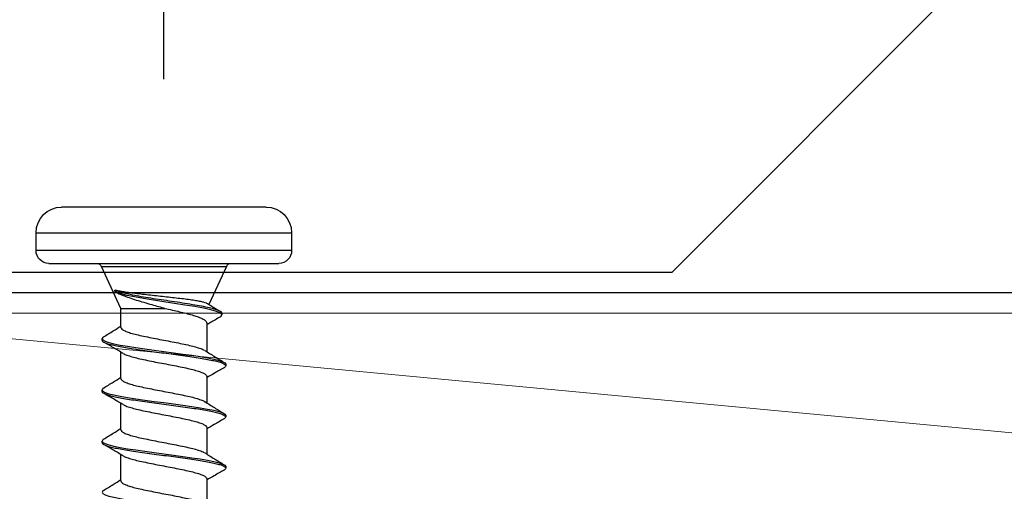
# Model space of a CAD drawing. Extents: x -15.4 to 21, y -7 to 14.7.
# Drawn here: x -4.1 to -2.2, y 4 to 4.9 of the extents above; entities that cross this region are included whole.
import ezdxf
from ezdxf import colors
from ezdxf.entities.mleader import LeaderData, LeaderLine
from ezdxf.math import Vec2, Vec3

# ---------------------------------------------------------------- set-up
doc = ezdxf.new("R2010")
doc.units = 0
doc.header["$LTSCALE"] = 0.1
doc.header["$MEASUREMENT"] = 0
doc.layers.get('0').update_dxf_attribs({"linetype": 'CONTINUOUS'})
doc.layers.get('Defpoints').update_dxf_attribs({"color": 234, "linetype": 'CONTINUOUS'})
for name, color, linetype, lineweight in [('CLIP-CLEAT', 4, 'CONTINUOUS', 25), ('MEMBRANE', 9, 'CONTINUOUS', 30), ('SUBSTRATE', 8, 'CONTINUOUS', 5)]:
    doc.layers.add(name, color=color, linetype=linetype, lineweight=lineweight)
doc.styles.get("Standard").update_dxf_attribs({"font": 'arial.ttf'})
doc.dimstyles.new('Standard MED', dxfattribs={"dimtxt": 0.25, "dimasz": 0.25, "dimexe": 0.1, "dimexo": 0.1, "dimgap": 0.1, "dimtad": 0, "dimtih": 1, "dimtoh": 1, "dimdec": 3, "dimzin": 0, "dimdsep": 46, "dimtxsty": 'Standard', "dimcen": 0, "dimclrd": 256, "dimclre": 256, "dimclrt": 256, "dimadec": 0, "dimazin": 0, "dimtfac": 1, "dimtdec": 3, "dimtofl": 0, "dimtmove": 2, "dimatfit": 3, "dimfxl": 1, "dimfrac": 2, "dimtolj": 1, "dimtzin": 0, "dimarcsym": 2})

# ---------------------------------------------------------------- blocks, each defined once
blk = doc.blocks.new('Defined Universal Fastener')
at = {"color": 7, "linetype": 'Continuous', "lineweight": 25}
for p, q in [((27.94, -2.774), (28.34, -2.774)), ((27.89, -2.824), (27.89, -2.859)), ((28.39, -2.859), (28.39, -2.824)), ((28.365, -2.884), (27.915, -2.884)), ((28.0177, -2.8898), (28.0523, -2.964)), ((28.224, -2.9719), (28.2623, -2.8898)), ((28.2301, -2.942), (28.2328, -2.9403)), ((28.0263, -2.9817), (28.0263, -2.9847)), ((28.224, -2.9719), (28.1378, -2.9719)), ((28.224, -3.009), (28.224, -2.9719)), ((28.056, -3.0006), (28.056, -3.0565)), ((28.261, -3.034), (28.261, -3.031)), ((28.224, -3.109), (28.224, -3.0573)), ((28.019, -3.081), (28.019, -3.084)), ((28.056, -3.1047), (28.056, -3.1565)), ((28.261, -3.134), (28.261, -3.131)), ((28.224, -3.209), (28.224, -3.1573)), ((28.019, -3.181), (28.019, -3.184)), ((28.056, -3.2047), (28.056, -3.2565)), ((28.261, -3.234), (28.261, -3.231)), ((28.224, -3.309), (28.224, -3.2573)), ((28.019, -3.281), (28.019, -3.284)), ((28.056, -3.3047), (28.056, -3.3565))]:
    blk.add_line(p, q, dxfattribs=at)
at = {"color": 8, "linetype": 'Continuous', "lineweight": 25}
for p, q in [((28.39, -2.824), (27.89, -2.824)), ((27.89, -2.859), (28.39, -2.859)), ((28.2623, -2.8898), (28.0177, -2.8898))]:
    blk.add_line(p, q, dxfattribs=at)
at = {"color": 7, "linetype": 'Continuous', "lineweight": 25, "flags": 128}
for points in [[(28.03, -2.9884), (28.0277, -2.9871), (28.0264, -2.984), (28.0295, -2.9809), (28.0368, -2.9778), (28.0479, -2.9746), (28.0623, -2.9715), (28.0795, -2.9684), (28.0987, -2.9653), (28.1191, -2.9621), (28.14, -2.959), (28.1605, -2.9559), (28.1799, -2.9528), (28.1974, -2.9496), (28.2125, -2.9465), (28.2237, -2.9436), (28.232, -2.9407), (28.2371, -2.9378), (28.2371, -2.9378)], [(28.2578, -3.0275), (28.2595, -3.0285), (28.261, -3.031), (28.2595, -3.0336), (28.2551, -3.036), (28.2479, -3.0385), (28.2379, -3.041), (28.2255, -3.0436), (28.2111, -3.046), (28.195, -3.0485), (28.1774, -3.051), (28.1588, -3.0536), (28.14, -3.056), (28.1212, -3.0585), (28.1026, -3.061), (28.085, -3.0636), (28.0689, -3.066), (28.0545, -3.0685), (28.0421, -3.071), (28.0321, -3.0736), (28.0249, -3.076), (28.0205, -3.0785), (28.019, -3.081), (28.019, -3.081)], [(28.2578, -3.1275), (28.2595, -3.1285), (28.261, -3.131), (28.2595, -3.1336), (28.2551, -3.136), (28.2479, -3.1385), (28.2379, -3.141), (28.2255, -3.1436), (28.2111, -3.146), (28.195, -3.1485), (28.1774, -3.151), (28.1588, -3.1536), (28.14, -3.156), (28.1212, -3.1585), (28.1026, -3.161), (28.085, -3.1636), (28.0689, -3.166), (28.0545, -3.1685), (28.0421, -3.171), (28.0321, -3.1736), (28.0249, -3.176), (28.0205, -3.1785), (28.019, -3.181), (28.019, -3.181)], [(28.2578, -3.2275), (28.2595, -3.2285), (28.261, -3.231), (28.2595, -3.2336), (28.2551, -3.236), (28.2479, -3.2385), (28.2379, -3.241), (28.2255, -3.2436), (28.2111, -3.246), (28.195, -3.2485), (28.1774, -3.251), (28.1588, -3.2536), (28.14, -3.256), (28.1212, -3.2585), (28.1026, -3.261), (28.085, -3.2636), (28.0689, -3.266), (28.0545, -3.2685), (28.0421, -3.271), (28.0321, -3.2736), (28.0249, -3.276), (28.0205, -3.2785), (28.019, -3.281), (28.019, -3.281)], [(28.2578, -3.3275), (28.2595, -3.3285), (28.261, -3.331), (28.2595, -3.3336), (28.2551, -3.336), (28.2479, -3.3385), (28.2379, -3.341), (28.2255, -3.3436), (28.2111, -3.346), (28.195, -3.3485), (28.1774, -3.351), (28.1588, -3.3536), (28.14, -3.356), (28.1212, -3.3585), (28.1026, -3.361), (28.085, -3.3636), (28.0689, -3.366), (28.0545, -3.3685), (28.0421, -3.371), (28.0321, -3.3736), (28.0249, -3.376), (28.0205, -3.3785), (28.019, -3.381), (28.019, -3.381)]]:
    blk.add_lwpolyline(points, dxfattribs=at)
at = {"color": 7, "linetype": 'Continuous', "lineweight": 25}
for centre, radius, start, end in [((27.94, -2.824), 0.05, 90, 180), ((28.34, -2.824), 0.05, 0, 90), ((27.915, -2.859), 0.025, 180, 270), ((28.365, -2.859), 0.025, 270, 0), ((28.0086, -2.894), 0.01, 25, 90), ((28.2714, -2.894), 0.01, 90, 155)]:
    blk.add_arc(centre, radius, start, end, dxfattribs=at)
for points, knots in [([(28.0267, -2.9817), (28.0266, -2.9814), (28.0259, -2.9802), (28.029, -2.9779), (28.036, -2.9748), (28.0473, -2.9716), (28.0618, -2.9685), (28.0791, -2.9654), (28.0984, -2.9623), (28.1189, -2.9591), (28.14, -2.956), (28.1606, -2.9529), (28.1802, -2.9498), (28.1978, -2.9466), (28.2116, -2.9438), (28.2218, -2.9412), (28.2292, -2.9389), (28.2326, -2.9374), (28.2342, -2.9366)], [0, 0, 0, 0, 0.015497, 0.088699, 0.16132, 0.233349, 0.304798, 0.375655, 0.445932, 0.515617, 0.584723, 0.653237, 0.721172, 0.788516, 0.855281, 0.903832, 0.952073, 1, 1, 1, 1]), ([(28.0547, -2.9627), (28.0553, -2.9624), (28.0568, -2.9614), (28.0619, -2.9599), (28.0697, -2.9582), (28.0797, -2.9565), (28.0915, -2.9548), (28.1049, -2.9531), (28.1194, -2.9514), (28.1349, -2.9497), (28.1507, -2.948), (28.1665, -2.9463), (28.1818, -2.9446), (28.1963, -2.9429), (28.2093, -2.9411), (28.2207, -2.9394), (28.2289, -2.9379), (28.2327, -2.937), (28.2342, -2.9366)], [0, 0, 0, 0, 0.038932, 0.100293, 0.163375, 0.2258, 0.289977, 0.353471, 0.418748, 0.483321, 0.549707, 0.61537, 0.682875, 0.749637, 0.818272, 0.88614, 0.955916, 1, 1, 1, 1]), ([(28.2301, -2.942), (28.23, -2.942), (28.2275, -2.9435), (28.2202, -2.9464), (28.2083, -2.9509), (28.1944, -2.9554), (28.1792, -2.9599), (28.1645, -2.9641), (28.1505, -2.9682), (28.1421, -2.9707), (28.1378, -2.9719)], [0, 0, 0, 0, 0.003999, 0.161344, 0.313039, 0.469469, 0.615454, 0.766017, 0.881793, 1, 1, 1, 1]), ([(28.2342, -2.9366), (28.2345, -2.9367), (28.2348, -2.9368), (28.2351, -2.9369), (28.2354, -2.937), (28.2356, -2.9371), (28.2359, -2.9372), (28.2363, -2.9374), (28.2367, -2.9376), (28.2371, -2.9378)], [0, 0, 0, 0, 0.0000762084, 0.0000762084, 0.0000762084, 0.0001524168, 0.0001524168, 0.0001524168, 0.0002941356, 0.0002941356, 0.0002941356, 0.0002941356]), ([(28.0546, -2.9626), (28.0518, -2.9643), (28.0434, -2.9694), (28.035, -2.9745), (28.0294, -2.9779)], [0, 0, 0, 0, 0.3340947, 1, 1, 1, 1]), ([(28.1378, -2.9719), (28.133, -2.973), (28.1234, -2.9751), (28.1095, -2.9783), (28.0963, -2.9815), (28.0846, -2.9847), (28.0744, -2.9879), (28.0663, -2.9911), (28.0603, -2.9944), (28.0566, -2.9975), (28.0562, -2.9996), (28.0561, -3.0006)], [0, 0, 0, 0, 0.110255, 0.223706, 0.333971, 0.447433, 0.5577, 0.671165, 0.781433, 0.894899, 1, 1, 1, 1]), ([(28.0295, -2.9884), (28.0359, -2.9922), (28.0448, -2.9973), (28.0536, -3.0026), (28.056, -3.0041)], [0, 0, 0, 0, 0.725059, 1, 1, 1, 1]), ([(28.224, -3.009), (28.2237, -3.0101), (28.2231, -3.0122), (28.2181, -3.0152), (28.2103, -3.0184), (28.1998, -3.0216), (28.187, -3.0246), (28.1724, -3.0277), (28.1565, -3.0309), (28.14, -3.034), (28.1235, -3.0371), (28.1076, -3.0403), (28.093, -3.0434), (28.0802, -3.0464), (28.0698, -3.0496), (28.063, -3.0522), (28.0609, -3.0537), (28.0602, -3.0542)], [0, 0, 0, 0, 0.069573, 0.138084, 0.207484, 0.277173, 0.345809, 0.414979, 0.484726, 0.553612, 0.622498, 0.692245, 0.761415, 0.830051, 0.89974, 0.96914, 1, 1, 1, 1]), ([(28.2581, -3.0275), (28.2517, -3.0236), (28.2403, -3.0167), (28.229, -3.0096), (28.224, -3.0065)], [0, 0, 0, 0, 0.559361, 1, 1, 1, 1]), ([(28.261, -3.034), (28.2607, -3.0349), (28.2601, -3.0366), (28.2555, -3.039), (28.2483, -3.0415), (28.2383, -3.044), (28.2259, -3.0466), (28.2114, -3.049), (28.1952, -3.0515), (28.1775, -3.054), (28.159, -3.0566), (28.14, -3.059), (28.121, -3.0615), (28.1025, -3.064), (28.0848, -3.0666), (28.0686, -3.069), (28.0541, -3.0715), (28.0417, -3.074), (28.0317, -3.0766), (28.0245, -3.079), (28.02, -3.0815), (28.0186, -3.084), (28.0195, -3.0861), (28.0218, -3.0873), (28.0226, -3.0877)], [0, 0, 0, 0, 0.046866, 0.093134, 0.139403, 0.186269, 0.233135, 0.279403, 0.325672, 0.372538, 0.419403, 0.465672, 0.511941, 0.558807, 0.605672, 0.651941, 0.69821, 0.745076, 0.791941, 0.83821, 0.884479, 0.931345, 0.97821, 1, 1, 1, 1]), ([(28.2197, -3.0599), (28.226, -3.0562), (28.2386, -3.0487), (28.2514, -3.0414), (28.2578, -3.0377)], [0, 0, 0, 0, 0.49779, 1, 1, 1, 1]), ([(28.0599, -3.0541), (28.0536, -3.058), (28.041, -3.0659), (28.0283, -3.0736), (28.0219, -3.0775)], [0, 0, 0, 0, 0.498065, 1, 1, 1, 1]), ([(28.2193, -3.0598), (28.2188, -3.0602), (28.2168, -3.0616), (28.2102, -3.0641), (28.1998, -3.0673), (28.187, -3.0703), (28.1724, -3.0734), (28.1565, -3.0767), (28.14, -3.0797), (28.1235, -3.0828), (28.1076, -3.086), (28.093, -3.0891), (28.0802, -3.0922), (28.0697, -3.0954), (28.0619, -3.0985), (28.0569, -3.1015), (28.0563, -3.1037), (28.056, -3.1047)], [0, 0, 0, 0, 0.0249325, 0.0947567, 0.1648718, 0.2339278, 0.3035212, 0.3736948, 0.443002, 0.5123091, 0.5824827, 0.6520761, 0.7211321, 0.7912472, 0.8610714, 0.9300015, 1, 1, 1, 1]), ([(28.0222, -3.0877), (28.0286, -3.0914), (28.0399, -3.0979), (28.0511, -3.1045), (28.056, -3.1073)], [0, 0, 0, 0, 0.566927, 1, 1, 1, 1]), ([(28.224, -3.109), (28.2237, -3.1101), (28.2231, -3.1122), (28.2181, -3.1152), (28.2103, -3.1184), (28.1998, -3.1216), (28.187, -3.1246), (28.1724, -3.1277), (28.1565, -3.1309), (28.14, -3.134), (28.1235, -3.1371), (28.1076, -3.1403), (28.093, -3.1434), (28.0802, -3.1464), (28.0698, -3.1496), (28.063, -3.1522), (28.0609, -3.1537), (28.0602, -3.1542)], [0, 0, 0, 0, 0.069573, 0.138084, 0.207484, 0.277173, 0.345809, 0.414979, 0.484726, 0.553612, 0.622498, 0.692245, 0.761415, 0.830051, 0.89974, 0.96914, 1, 1, 1, 1]), ([(28.2581, -3.1275), (28.2517, -3.1236), (28.2403, -3.1167), (28.229, -3.1096), (28.224, -3.1065)], [0, 0, 0, 0, 0.559361, 1, 1, 1, 1]), ([(28.261, -3.134), (28.2607, -3.1349), (28.2601, -3.1366), (28.2555, -3.139), (28.2483, -3.1415), (28.2383, -3.144), (28.2259, -3.1466), (28.2114, -3.149), (28.1952, -3.1515), (28.1775, -3.154), (28.159, -3.1566), (28.14, -3.159), (28.121, -3.1615), (28.1025, -3.164), (28.0848, -3.1666), (28.0686, -3.169), (28.0541, -3.1715), (28.0417, -3.174), (28.0317, -3.1766), (28.0245, -3.179), (28.02, -3.1815), (28.0186, -3.184), (28.0195, -3.1861), (28.0218, -3.1873), (28.0226, -3.1877)], [0, 0, 0, 0, 0.046866, 0.093134, 0.139403, 0.186269, 0.233135, 0.279403, 0.325672, 0.372538, 0.419403, 0.465672, 0.511941, 0.558807, 0.605672, 0.651941, 0.69821, 0.745076, 0.791941, 0.83821, 0.884479, 0.931345, 0.97821, 1, 1, 1, 1]), ([(28.2197, -3.1599), (28.226, -3.1562), (28.2386, -3.1487), (28.2514, -3.1414), (28.2578, -3.1377)], [0, 0, 0, 0, 0.49779, 1, 1, 1, 1]), ([(28.0599, -3.1541), (28.0536, -3.158), (28.041, -3.1659), (28.0283, -3.1736), (28.0219, -3.1775)], [0, 0, 0, 0, 0.498065, 1, 1, 1, 1]), ([(28.2193, -3.1598), (28.2188, -3.1602), (28.2168, -3.1616), (28.2102, -3.1641), (28.1998, -3.1673), (28.187, -3.1703), (28.1724, -3.1734), (28.1565, -3.1767), (28.14, -3.1797), (28.1235, -3.1828), (28.1076, -3.186), (28.093, -3.1891), (28.0802, -3.1922), (28.0697, -3.1954), (28.0619, -3.1985), (28.0569, -3.2015), (28.0563, -3.2037), (28.056, -3.2047)], [0, 0, 0, 0, 0.0249325, 0.0947567, 0.1648718, 0.2339278, 0.3035212, 0.3736948, 0.443002, 0.5123091, 0.5824827, 0.6520761, 0.7211321, 0.7912472, 0.8610714, 0.9300015, 1, 1, 1, 1]), ([(28.0222, -3.1877), (28.0286, -3.1914), (28.0399, -3.1979), (28.0511, -3.2045), (28.056, -3.2073)], [0, 0, 0, 0, 0.566927, 1, 1, 1, 1]), ([(28.224, -3.209), (28.2237, -3.2101), (28.2231, -3.2122), (28.2181, -3.2152), (28.2103, -3.2184), (28.1998, -3.2216), (28.187, -3.2246), (28.1724, -3.2277), (28.1565, -3.2309), (28.14, -3.234), (28.1235, -3.2371), (28.1076, -3.2403), (28.093, -3.2434), (28.0802, -3.2464), (28.0698, -3.2496), (28.063, -3.2522), (28.0609, -3.2537), (28.0602, -3.2542)], [0, 0, 0, 0, 0.069573, 0.138084, 0.207484, 0.277173, 0.345809, 0.414979, 0.484726, 0.553612, 0.622498, 0.692245, 0.761415, 0.830051, 0.89974, 0.96914, 1, 1, 1, 1]), ([(28.2581, -3.2275), (28.2517, -3.2236), (28.2403, -3.2167), (28.229, -3.2096), (28.224, -3.2065)], [0, 0, 0, 0, 0.559361, 1, 1, 1, 1]), ([(28.261, -3.234), (28.2607, -3.2349), (28.2601, -3.2366), (28.2555, -3.239), (28.2483, -3.2415), (28.2383, -3.244), (28.2259, -3.2466), (28.2114, -3.249), (28.1952, -3.2515), (28.1775, -3.254), (28.159, -3.2566), (28.14, -3.259), (28.121, -3.2615), (28.1025, -3.264), (28.0848, -3.2666), (28.0686, -3.269), (28.0541, -3.2715), (28.0417, -3.274), (28.0317, -3.2766), (28.0245, -3.279), (28.02, -3.2815), (28.0186, -3.284), (28.0195, -3.2861), (28.0218, -3.2873), (28.0226, -3.2877)], [0, 0, 0, 0, 0.046866, 0.093134, 0.139403, 0.186269, 0.233135, 0.279403, 0.325672, 0.372538, 0.419403, 0.465672, 0.511941, 0.558807, 0.605672, 0.651941, 0.69821, 0.745076, 0.791941, 0.83821, 0.884479, 0.931345, 0.97821, 1, 1, 1, 1]), ([(28.0599, -3.2541), (28.0536, -3.258), (28.041, -3.2659), (28.0283, -3.2736), (28.0219, -3.2775)], [0, 0, 0, 0, 0.498065, 1, 1, 1, 1]), ([(28.2197, -3.2599), (28.226, -3.2562), (28.2386, -3.2487), (28.2514, -3.2414), (28.2578, -3.2377)], [0, 0, 0, 0, 0.49779, 1, 1, 1, 1]), ([(28.2193, -3.2598), (28.2188, -3.2602), (28.2168, -3.2616), (28.2102, -3.2641), (28.1998, -3.2673), (28.187, -3.2703), (28.1724, -3.2734), (28.1565, -3.2767), (28.14, -3.2797), (28.1235, -3.2828), (28.1076, -3.286), (28.093, -3.2891), (28.0802, -3.2922), (28.0697, -3.2954), (28.0619, -3.2985), (28.0569, -3.3015), (28.0563, -3.3037), (28.056, -3.3047)], [0, 0, 0, 0, 0.0249325, 0.0947567, 0.1648718, 0.2339278, 0.3035212, 0.3736948, 0.443002, 0.5123091, 0.5824827, 0.6520761, 0.7211321, 0.7912472, 0.8610714, 0.9300015, 1, 1, 1, 1]), ([(28.0222, -3.2877), (28.0286, -3.2914), (28.0399, -3.2979), (28.0511, -3.3045), (28.056, -3.3073)], [0, 0, 0, 0, 0.566927, 1, 1, 1, 1]), ([(28.224, -3.309), (28.2237, -3.3101), (28.2231, -3.3122), (28.2181, -3.3152), (28.2103, -3.3184), (28.1998, -3.3216), (28.187, -3.3246), (28.1724, -3.3277), (28.1565, -3.3309), (28.14, -3.334), (28.1235, -3.3371), (28.1076, -3.3403), (28.093, -3.3434), (28.0802, -3.3464), (28.0698, -3.3496), (28.063, -3.3522), (28.0609, -3.3537), (28.0602, -3.3542)], [0, 0, 0, 0, 0.069573, 0.138084, 0.207484, 0.277173, 0.345809, 0.414979, 0.484726, 0.553612, 0.622498, 0.692245, 0.761415, 0.830051, 0.89974, 0.96914, 1, 1, 1, 1]), ([(28.2581, -3.3275), (28.2517, -3.3236), (28.2403, -3.3167), (28.229, -3.3096), (28.224, -3.3065)], [0, 0, 0, 0, 0.559361, 1, 1, 1, 1])]:
    blk.add_open_spline(points, degree=3, knots=knots, dxfattribs=at)
blk = doc.blocks.new('_ArchTick')
at = {"color": 0, "linetype": 'ByBlock', "const_width": 0.15}
blk.add_lwpolyline([(-0.5, -0.5), (0.5, 0.5)], dxfattribs=at)
blk = doc.blocks.new('*D15')
at = {"lineweight": -2, "transparency": 16777216}
for p, q in [((-5.0944, 4.6827), (-5.0944, 7.1017)), ((-3.8444, 4.8102), (-3.8444, 7.1017)), ((-5.0944, 6.8517), (-6.0564, 6.8517)), ((-3.8444, 6.8517), (-5.0944, 6.8517))]:
    blk.add_line(p, q, dxfattribs=at)
at = {"layer": 'Defpoints', "color": 0, "transparency": 16777216}
for p in [(-5.0944, 6.8517), (-3.8444, 4.5602), (-5.0944, 4.4327)]:
    blk.add_point(p, dxfattribs=at)
at = {"lineweight": -2, "transparency": 16777216, "xscale": 0.25, "yscale": 0.25, "zscale": 0.25, "rotation": 180}
blk.add_blockref('_ArchTick', (-5.0944, 6.8517), dxfattribs=at)
at = {"lineweight": -2, "transparency": 16777216, "xscale": 0.25, "yscale": 0.25, "zscale": 0.25}
blk.add_blockref('_ArchTick', (-3.8444, 6.8517), dxfattribs=at)
at = {"transparency": 16777216, "insert": (-6.7295, 6.8517), "char_height": 0.25, "attachment_point": 5}
blk.add_mtext('\\A1;1 1/4" ', dxfattribs=at)

msp = doc.modelspace()

# ---------------------------------------------------------------- linework, layer by layer
at = {"layer": 'CLIP-CLEAT'}
for q in [(-2.0899, 5.1935), (-5.0944, 4.4327)]:
    msp.add_line((-2.8507, 4.4327), q, dxfattribs=at)
at = {"layer": 'MEMBRANE'}
msp.add_line((11.3656, 4.3927), (-4.7144, 4.3927), dxfattribs=at)
at = {"layer": 'SUBSTRATE'}
for p in [(11.3256, 4.3527), (11.3256, 2.8527)]:
    msp.add_line(p, (-4.6744, 4.3527), dxfattribs=at)

# ---------------------------------------------------------------- block references
at = {"color": 8, "xscale": -1}
msp.add_blockref('Defined Universal Fastener', (24.2956, 7.3342), dxfattribs=at)

# ---------------------------------------------------------------- dimensions: what is measured, and where the dimension line sits
dim = msp.add_linear_dim(base=(-5.0944, 6.8517), p1=(-3.8444, 4.5602), p2=(-5.0944, 4.4327), dimstyle='Standard MED', override={"dimexe": 0.25, "dimexo": 0.25, "dimgap": 0.25, "dimlunit": 4, "dimpost": ' ', "dimblk1": 'ArchTick', "dimblk2": 'ArchTick', "dimsah": 1, "dimtmove": 0})
dim.commit()
dim.dimension.update_dxf_attribs({"geometry": '*D15', "text_midpoint": (-6.7295, 6.8517), "dimtype": 160})

# ---------------------------------------------------------------- leaders
ml = msp.add_multileader_mtext('Standard')
ml.set_content('ROOFING MEMBRANE', color=256)
ml.set_leader_properties()
ml.build(insert=Vec2(0, 0))
ml.multileader.update_dxf_attribs({"dogleg_length": 0.25, "arrow_head_size": 0.25})
ctx = ml.context
ctx.base_point, ctx.char_height, ctx.arrow_head_size, ctx.landing_gap_size, ctx.plane_origin = Vec3(-2.4851, 6.9632), 0.25, 0.25, 0.09, Vec3(5.9866, 3.6558)
ctx.text_align_type = 2
notes = []
notes.append((ctx, [(1, (1, 1, 0), (-0.0817, 6.9632), (-1, 0), 0.25, [(0, [(1.4135, 4.3927)], 0, [])])]))
ctx.mtext.insert, ctx.mtext.width, ctx.mtext.alignment, ctx.mtext.flow_direction = Vec3(-0.4217, 7.0882), 3.386905, 3, 5
for ctx, leaders in notes:
    for number, flags, end, landing, length, lines in leaders:
        leader = LeaderData()
        leader.index, (leader.has_last_leader_line, leader.has_dogleg_vector, leader.attachment_direction) = number, flags
        leader.last_leader_point, leader.dogleg_vector, leader.dogleg_length = Vec3(end), Vec3(landing), length
        for number, points, colour, breaks in lines:
            line = LeaderLine()
            line.index, line.vertices, line.color, line.breaks = number, Vec3.list(points), colors.encode_raw_color(colour), breaks
            leader.lines.append(line)
        ctx.leaders.append(leader)

doc.saveas('drawing.dxf')
